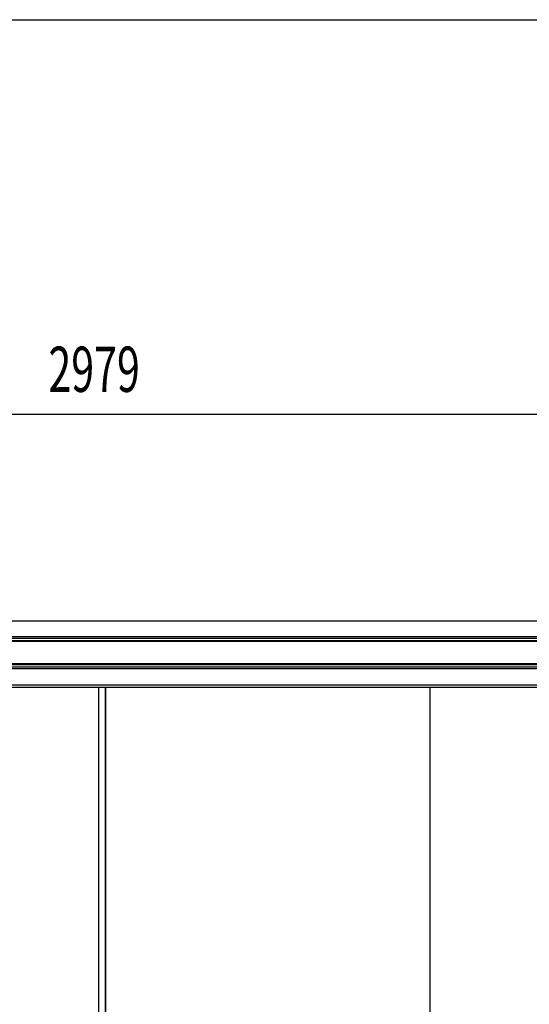
# Model space of a CAD drawing. Extents: x 543 to 20719, y 226 to 14052.
# Drawn here: x 2793 to 3919, y 11878 to 14052 of the extents above; entities that cross this region are included whole.
import ezdxf

# ---------------------------------------------------------------- set-up
doc = ezdxf.new("R2010")
doc.units = 0
doc.header["$LTSCALE"] = 50
doc.header["$MEASUREMENT"] = 0
for name, color, linetype in [('SUNPOU', 4, 'CONTINUOUS'), ('WAKUSEN-01', 50, 'CONTINUOUS'), ('上枠前', 2, 'CONTINUOUS'), ('扉右', 3, 'CONTINUOUS'), ('隙間隠し', 1, 'CONTINUOUS'), ('鼻隠し前', 1, 'CONTINUOUS')]:
    doc.layers.add(name, color=color, linetype=linetype)
doc.styles.add('00', font='ROMANS', dxfattribs={"width": 0.666667, "bigfont": 'BIGFONT'})

msp = doc.modelspace()

# ---------------------------------------------------------------- linework, layer by layer
at = {"layer": 'SUNPOU'}
msp.add_line((4446.5, 13180.5), (1517.5, 13180.5), dxfattribs=at)
at = {"layer": 'WAKUSEN-01'}
msp.add_line((542.5, 14052.5), (20477.5, 14052.5), dxfattribs=at)
at = {"layer": '上枠前'}
msp.add_line((1611, 12578.5), (4353, 12578.5), dxfattribs=at)
at = {"layer": '扉右'}
for p, q in [((2983, 10653.4), (2983, 12578.5)), ((3699, 12578.5), (3699, 10653.4))]:
    msp.add_line(p, q, dxfattribs=at)
at = {"layer": '隙間隠し'}
for p, q in [((2968, 10654.8), (2968, 12578.5)), ((2983, 12578.5), (2983, 10654.8))]:
    msp.add_line(p, q, dxfattribs=at)
at = {"layer": '鼻隠し前'}
for p, q in [((1524, 12724.7), (4440, 12724.7)), ((1524, 12690.5), (4440, 12690.5)), ((1524, 12687), (4440, 12687)), ((1524, 12681.7), (4440, 12681.7)), ((1524, 12679.9), (4440, 12679.9)), ((1524, 12630.7), (4440, 12630.7)), ((1524, 12628.7), (4440, 12628.7)), ((1524, 12623.1), (4440, 12623.1)), ((1524, 12620), (4440, 12620)), ((1524, 12583.9), (4440, 12583.9))]:
    msp.add_line(p, q, dxfattribs=at)

# ---------------------------------------------------------------- texts
at = {"layer": 'SUNPOU', "style": '00', "width": 0.666667}
msp.add_text('2979', height=100, dxfattribs=at).set_placement((2856.6, 13230.5))

doc.saveas('drawing.dxf')
